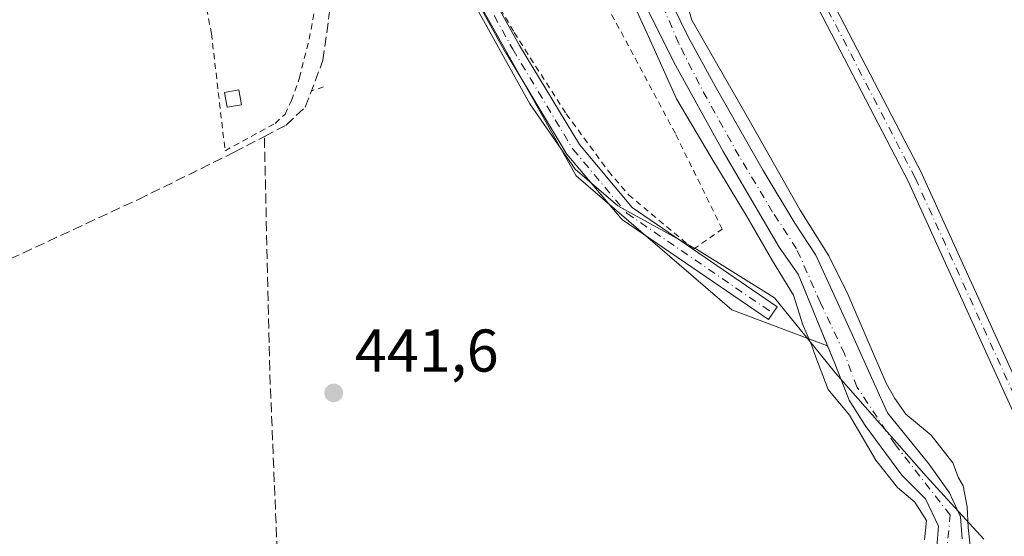
# Model space of a CAD drawing. Units: metres. Extents: x 610748 to 614194, y 4736260 to 4738630.
# Drawn here: x 613299 to 613463, y 4737397 to 4737483 of the extents above; entities that cross this region are included whole.
import ezdxf

# ---------------------------------------------------------------- set-up
doc = ezdxf.new("R2010")
doc.units = ezdxf.units.M
doc.header["$MEASUREMENT"] = 0
for name, pattern in [('DGN Style 2', [1.6480167562047852, 0.988810053722871, -0.6592067024819142]), ('DGN Style 3', [2.307223458686699, 1.648016756204785, -0.6592067024819142]), ('DGN Style 4', [2.6384748266838614, 1.318413404963828, -0.6592067024819142, 0.001648016756204785, -0.6592067024819142])]:
    doc.linetypes.add(name, pattern=pattern)
for name, color, linetype, lineweight in [('Alambrada', 7, 'DGN Style 2', 0), ('Camino Cxs', 7, 'Continuous', 0), ('Camino eje', 30, 'DGN Style 4', 13), ('Corriente artificial lineal', 4, 'DGN Style 3', 13), ('Corriente natural Cxs', 4, 'Continuous', 13), ('Corriente natural eje', 4, 'DGN Style 4', 0), ('Cultivos herbáceos CxS', 92, 'Continuous', 0), ('Curva de nivel normal', 30, 'Continuous', 0), ('Edificación ligera', 1, 'Continuous', 0), ('Edificación ligera Cxs', 1, 'Continuous', 0), ('Entidad de ámbito territorial', 7, 'Continuous', 0), ('Entidad de ámbito territorial CxS', 92, 'Continuous', 0), ('Huerta CxS', 92, 'Continuous', 0), ('Punto de cota en terreno', 7, 'Continuous', 0), ('Rótulo de punto de cota en terreno', 7, 'Continuous', 0), ('Suelo desnudo CxS', 253, 'Continuous', 0)]:
    doc.layers.add(name, color=color, linetype=linetype, lineweight=lineweight)
doc.styles.add('Style-Arial', font='txt')

# ---------------------------------------------------------------- blocks, each defined once
blk = doc.blocks.new('*U12')
at = {"layer": 'Huerta CxS', "color": 92, "linetype": 'Continuous', "lineweight": 0}
blk.add_polyline3d([(613403.6101000002, 4737484.2116, 439.8810999999987), (613407.8435000004, 4737475.744899999, 440.2170000000042), (613416.0455999998, 4737460.928200001, 440.1637000000047), (613425.306, 4737445.053200001, 441.3491000000067), (613426.8727000002, 4737442.833799999, 441.944399999993), (613428.4809999998, 4737440.555299999, 441.4541000000027), (613429.3028999995, 4737438.554199999, 440.9291999999987), (613433.3704000004, 4737428.650599999, 440.8989000000002), (613417.4515000005, 4737434.640900001, 441.9094999999944), (613391.6333, 4737456.8683, 441.892200000002), (613366.4972999999, 4737501.6787, 441.3298999999971)], dxfattribs=at)
blk = doc.blocks.new('*U17')
at = {"layer": 'Cultivos herbáceos CxS', "color": 92, "linetype": 'Continuous', "lineweight": 0}
for points in [[(613455.7330999998, 4737396.634299999, 439.7698999999994), (613455.4401000004, 4737400.290100001, 439.5638999999938), (613453.6301999995, 4737404.2501, 439.0117999999929), (613450.1769000003, 4737409.069800001, 438.6610999999976), (613443.2977, 4737417.536499999, 440.0967999999993), (613441.181, 4737422.299000001, 440.1983999999939), (613437.2122999998, 4737431.030200001, 440.1992000000028), (613431.3914000001, 4737443.7303, 441.1434000000008), (613427.9517999999, 4737449.0219, 440.8852000000043), (613422.6601999998, 4737457.7532, 440.7255000000005), (613414.7226, 4737471.7761, 439.4247999999934), (613410.2247000001, 4737479.9782, 440.071100000001), (613406.2560000002, 4737488.180299999, 438.4400000000023)], [(613313.0680999998, 4737827.3466, 438.8444000000018), (613317.0610999997, 4737789.386499999, 438.7250000000058), (613287.0957000004, 4737729.9595, 439.4562000000006), (613303.0705000004, 4737646.0474, 440.2234999999928), (613323.3278999999, 4737558.5111, 440.8864999999933), (613344.0069000004, 4737533.164899999, 441.402900000001), (613366.4972999999, 4737501.6787, 441.3298999999971), (613391.6333, 4737456.8683, 441.892200000002), (613417.4515000005, 4737434.640900001, 441.9094999999944), (613433.3704000004, 4737428.650599999, 440.8989000000002), (613434.5664999997, 4737425.738600001, 440.9529000000039), (613436.9478000002, 4737419.653100001, 440.1965999999957), (613439.5935000004, 4737415.4198, 440.2900999999983), (613445.6789999995, 4737407.217700001, 439.4529999999941), (613449.6476999996, 4737403.2489, 439.0601000000024), (613451.7643999998, 4737398.751, 439.5801000000066), (613451.4998000005, 4737395.3114, 439.8456000000006)]]:
    blk.add_polyline3d(points, dxfattribs=at)
blk = doc.blocks.new('5PATER')
at = {"layer": 'Suelo desnudo CxS', "linetype": 'Continuous', "lineweight": 0}
h = blk.add_hatch(color=51, dxfattribs=at)
edge = h.paths.add_edge_path()
edge.add_ellipse((0, 0), major_axis=(-0.1095731443231308, -0.1110710700762829), ratio=0.9994222409660322, start_angle=0, end_angle=360)

msp = doc.modelspace()

# ---------------------------------------------------------------- linework, layer by layer
at = {"layer": 'Alambrada', "color": 7, "linetype": 'DGN Style 2', "lineweight": 0, "extrusion": (0.5406117769740755, 0.1802039256496009, 0.8217453691852518), "elevation": 1185659.99860136, "flags": 128}
msp.add_lwpolyline([(4300402.039828517, -1708972.952580457), (4300402.039828517, -1708970.335773731)], dxfattribs=at)
at = {"layer": 'Alambrada', "color": 7, "linetype": 'DGN Style 2', "lineweight": 0}
for points in [[(613352.4512, 4737518.308300001, 441.3855999999942), (613336.682, 4737537.464199999, 441.6196999999956), (613326.7335999999, 4737549.635, 441.2163), (613323.9289999995, 4737554.132999999, 441.4670999999944), (613321.4419, 4737559.5834, 441.3254000000015), (613317.8964999998, 4737567.1505, 441.235400000005), (613317.8964999998, 4737563.6051, 441.2002999999968), (613319.5368999997, 4737552.0692, 441.168399999995), (613320.9128000002, 4737544.184599999, 441.4360000000015), (613322.1827999996, 4737530.161699999, 441.9570999999996), (613324.0878, 4737518.0437, 441.6836000000039), (613327.2627999998, 4737500.739900001, 441.8959999999934), (613329.9615000002, 4737486.240800001, 441.8644999999961), (613331.0728000002, 4737480.525699999, 441.8904999999941), (613333.3481999999, 4737461.052400001, 442.6211999999941), (613341.6561000004, 4737465.6032, 447.4021000000066), (613343.2966, 4737467.137800001, 448.3478999999934), (613344.3548999997, 4737469.4132, 447.6247000000003), (613345.6777999997, 4737473.170299999, 446.241399999999), (613347.3181999996, 4737479.573200001, 443.7100000000065), (613349.8581999998, 4737493.490300001, 441.9391000000033), (613351.3927999996, 4737505.396600001, 441.9517000000051), (613352.4512, 4737518.308300001, 441.3855999999942)], [(613365.9448999995, 4737521.705600001, 441.401199999993), (613359.8329999996, 4737517.895600001, 441.3508000000002), (613367.4530999997, 4737506.624299999, 441.8387999999978), (613374.2000000002, 4737493.209899999, 442.6150999999954), (613381.3437000001, 4737480.668600001, 442.1003999999957), (613389.9956, 4737467.174799999, 442.9263000000064), (613396.9806000004, 4737457.649800001, 442.6223000000027), (613400.3143999996, 4737453.760399999, 442.0929000000033), (613411.1094000004, 4737444.7117, 442.0883000000031), (613415.8718999998, 4737448.045399999, 445.4663), (613408.0931000002, 4737463.920499999, 443.8261999999959), (613394.8375000004, 4737488.685500001, 442.7695999999996), (613389.9956, 4737509.719900001, 443.1635999999999), (613379.1211999999, 4737517.260600001, 441.8215000000055), (613365.9448999995, 4737521.705600001, 441.401199999993)]]:
    msp.add_polyline3d(points, dxfattribs=at)
at = {"layer": 'Camino Cxs', "color": 7, "linetype": 'Continuous', "lineweight": 0}
for points in [[(613491.0226999996, 4737358.692299999, 442.8484000000026), (613446.7304999996, 4737455.989499999, 441.850099999996), (613389.3640999999, 4737566.365499999, 441.1135000000068), (613367.5809000004, 4737604.849099999, 440.7823999999965), (613367.4883000003, 4737605.051899999, 440.7792999999947), (613367.4313000003, 4737605.2675, 440.776199999993), (613367.4123000001, 4737605.489700001, 440.7734000000055), (613367.4123000001, 4737620.019500001, 440.5439000000042), (613367.4253000002, 4737620.203299999, 440.5429000000004), (613371.0576999999, 4737645.6305, 440.3625000000029), (613371.0891000004, 4737645.783100001, 440.3611999999994), (613371.1385000005, 4737645.931299999, 440.3601999999955), (613403.8346999995, 4737727.308300001, 440.0993000000017), (613455.4181000004, 4737849.738800001, 439.9741000000067), (613455.7462999999, 4737850.517700001, 439.9842000000062), (613456.3738000002, 4737852.006999999, 439.9863000000041)], [(613491.0226999996, 4737358.692299999, 442.8484000000026), (613446.7304999996, 4737455.989499999, 441.850099999996), (613389.3640999999, 4737566.365499999, 441.1135000000068), (613367.5809000004, 4737604.849099999, 440.7823999999965), (613367.4883000003, 4737605.051899999, 440.7792999999947), (613367.4313000003, 4737605.2675, 440.776199999993), (613367.4123000001, 4737605.489700001, 440.7734000000055), (613367.4123000001, 4737620.019500001, 440.5439000000042), (613367.4253000002, 4737620.203299999, 440.5429000000004), (613371.0576999999, 4737645.6305, 440.3625000000029), (613371.0891000004, 4737645.783100001, 440.3611999999994), (613371.1385000005, 4737645.931299999, 440.3601999999955), (613403.8346999995, 4737727.308300001, 440.0993000000017), (613455.4181000004, 4737849.738800001, 439.9741000000067)], [(613457.5144999997, 4737848.0185, 440.0136000000057), (613406.2390999999, 4737726.318700001, 439.9238000000041), (613373.6095000004, 4737645.1075, 440.3940000000002), (613370.0122999996, 4737619.927100001, 440.593200000003), (613370.0122999996, 4737605.8321, 440.7868000000017), (613391.6382999998, 4737567.6259, 441.1355999999942), (613391.6605000002, 4737567.585100001, 441.135500000004), (613449.0532999998, 4737457.158500001, 441.8457999999956), (613449.0828999998, 4737457.0975, 441.8454999999958), (613493.3989000004, 4737359.7479, 442.9612999999954)], [(613457.5144999997, 4737848.018400001, 440.0136000000057), (613406.2390999999, 4737726.318700001, 439.9238000000041), (613373.6095000004, 4737645.1075, 440.3940000000002), (613370.0122999996, 4737619.927100001, 440.593200000003), (613370.0122999996, 4737605.8321, 440.7868000000017), (613391.6382999998, 4737567.6259, 441.1355999999942), (613391.6605000002, 4737567.585100001, 441.135500000004), (613449.0532999998, 4737457.158500001, 441.8457999999956), (613449.0828999998, 4737457.0975, 441.8454999999958), (613493.3989000004, 4737359.7479, 442.9612999999954)], [(613324.9861000003, 4737557.554, 442.6494999999995), (613326.3841000004, 4737555.829100001, 442.8071000000054), (613326.5067999996, 4737555.6777, 442.8003000000026), (613338.7149, 4737540.202099999, 441.3745999999956), (613360.5932999998, 4737515.774499999, 441.4961000000039), (613360.6209000006, 4737515.742699999, 441.4979000000022), (613360.6971000005, 4737515.642300001, 441.5038999999961), (613365.8015000002, 4737508.1987, 441.8784000000014), (613365.8608999997, 4737508.103499999, 441.8806000000041), (613382.2311000006, 4737478.552100001, 442.372199999998), (613392.1621000003, 4737462.070900001, 443.6812999999966), (613400.9146999996, 4737451.6513, 441.8781000000017), (613425.0129000006, 4737435.163100001, 443.3693000000058)], [(613425.0129000006, 4737435.163100001, 443.3693000000058), (613423.5447000006, 4737433.017300001, 442.6521999999969), (613399.2997000003, 4737449.606100001, 441.9140000000043), (613399.1979, 4737449.6829, 441.9186000000045), (613399.0380999995, 4737449.842700001, 441.9269999999961), (613390.1054999996, 4737460.4769, 442.8871999999974), (613389.9877000004, 4737460.6417, 442.8929999999964), (613379.9918999998, 4737477.2305, 442.0427000000054), (613379.9738999996, 4737477.261499999, 442.0417000000016), (613363.6221000003, 4737506.7795, 442.2995999999985), (613358.6004999997, 4737514.102499999, 441.8512000000047), (613336.7511, 4737538.4977, 441.5467000000062), (613336.7235000003, 4737538.529300001, 441.5437999999995), (613336.6986999996, 4737538.559900001, 441.5411000000022), (613325.7539999997, 4737552.4341, 441.4450999999972)], [(613365.8608999997, 4737508.103499999, 441.8806000000041), (613382.2311000006, 4737478.552100001, 442.372199999998), (613392.1621000003, 4737462.070900001, 443.6812999999966), (613400.9146999996, 4737451.6513, 441.8781000000017), (613425.0129000006, 4737435.163100001, 443.3693000000058), (613423.5447000006, 4737433.017300001, 442.6521999999969), (613399.2997000003, 4737449.606100001, 441.9140000000043), (613399.1979, 4737449.6829, 441.9186000000045), (613399.0380999995, 4737449.842700001, 441.9269999999961), (613390.1054999996, 4737460.4769, 442.8871999999974), (613389.9877000004, 4737460.6417, 442.8929999999964), (613379.9918999998, 4737477.2305, 442.0427000000054), (613379.9738999996, 4737477.261499999, 442.0417000000016), (613363.6221000003, 4737506.7795, 442.2995999999985)]]:
    msp.add_polyline3d(points, dxfattribs=at)
at = {"layer": 'Camino eje', "color": 30, "linetype": 'DGN Style 4', "lineweight": 13}
for points in [[(613457.8951000003, 4737852.270099999, 439.9655000000057), (613405.0367999999, 4737726.8135, 440.0090000000055), (613372.3447000004, 4737645.4465, 440.3788000000059), (613368.7122, 4737620.019400001, 440.5678999999946), (613368.7122, 4737605.489499999, 440.7823999999965), (613390.5069000004, 4737566.985500001, 441.1242999999959), (613447.8997, 4737456.558900001, 441.8469999999944), (613492.2156999996, 4737359.209200001, 442.9039000000049), (613502.3865, 4737334.508500001, 443.2318999999989), (613502.3865, 4737314.893200001, 443.0699000000022), (613493.6686000006, 4737243.697100001, 443.1744999999937), (613489.3097000001, 4737184.851399999, 443.5871000000043), (613493.6686000006, 4737160.8772, 443.6750000000029), (613502.3865, 4737136.903000001, 443.9211000000069), (613520.5488, 4737097.672499999, 444.1607999999979), (613545.9759999998, 4737071.518800001, 444.5709000000061), (613580.8475000003, 4737029.382300001, 444.9042000000045), (613620.0779999997, 4736983.613399999, 445.3444000000018), (613655.6760999998, 4736950.194800001, 445.6687999999995), (613705.0774999997, 4736919.682200001, 446.1619999999967), (613720.0521999998, 4736909.7457, 446.6227999999974)], [(613323.9301000005, 4737556.845100001, 441.9419999999955), (613337.7193999998, 4737539.364900001, 441.4796999999963), (613359.625, 4737514.907099999, 441.6530000000057), (613364.7292999999, 4737507.463500001, 442.1178000000073), (613381.1053999999, 4737477.9014, 442.2560999999987), (613391.1010999996, 4737461.312700001, 443.2716999999975), (613400.0335999997, 4737450.6788, 441.9082000000053), (613424.2786999998, 4737434.090100001, 443.0301999999938)]]:
    msp.add_polyline3d(points, dxfattribs=at)
at = {"layer": 'Corriente artificial lineal', "color": 4, "linetype": 'DGN Style 3', "lineweight": 13}
for points in [[(613339.8701, 4737463.4301, 442.0176000000066), (613343.4801000003, 4737465.3201, 441.8911999999983), (613346.6501000002, 4737468.3101, 441.9483999999939), (613349.5900999998, 4737476.0701, 441.722299999994), (613355.6801000005, 4737520.6601, 441.2255000000005), (613356.9901000002, 4737524.020099999, 441.1440000000002), (613359.3601000002, 4737528.5701, 440.3901999999944), (613363.7227999996, 4737533.971999999, 438.1738000000041)], [(613056.4923, 4737238.833900001, 456.0892000000022), (613062.4700999996, 4737255.340100001, 454.9903999999952), (613071.2401000002, 4737273.130100001, 453.6392999999953), (613083.6700999998, 4737301.450099999, 452.4688000000024), (613099.2401000002, 4737337.610099999, 450.1432000000059), (613105.8800999997, 4737348.350099999, 449.5617000000057), (613114.2301000003, 4737355.370100001, 448.9746000000014), (613201.4001000002, 4737397.960100001, 446.1987999999984), (613215.4301000005, 4737403.340100001, 445.9214000000065), (613235.9301000005, 4737412.8301, 445.4848000000056), (613285.1001000004, 4737437.270099999, 444.2024999999995), (613318.9700999996, 4737452.9801, 443.1619000000064), (613334.8601000002, 4737460.8101, 442.1278000000021), (613339.8701, 4737463.4301, 442.0176000000066)], [(613349.8800999997, 4737336.300100001, 442.9933000000019), (613346.7600999996, 4737349.140100001, 442.8341999999975), (613344.0900999998, 4737366.620100001, 442.809699999998), (613342.0900999998, 4737392.280099999, 442.2045000000071), (613340.7500999998, 4737424.630100001, 441.8859999999986), (613339.8701, 4737463.4301, 442.0176000000066)]]:
    msp.add_polyline3d(points, dxfattribs=at)
at = {"layer": 'Corriente natural Cxs', "color": 4, "linetype": 'Continuous', "lineweight": 13}
for points in [[(613406.2560000002, 4737488.180299999, 438.4400000000023), (613410.2247000001, 4737479.9782, 440.071100000001), (613414.7226, 4737471.7761, 439.4247999999934), (613422.6601999998, 4737457.7532, 440.7255000000005), (613427.9517999999, 4737449.0219, 440.8852000000043), (613431.3914000001, 4737443.7303, 441.1434000000008), (613437.2122999998, 4737431.030200001, 440.1992000000028), (613441.181, 4737422.299000001, 440.1983999999939), (613443.2977, 4737417.536499999, 440.0967999999993), (613450.1769000003, 4737409.069800001, 438.6610999999976), (613453.6300999997, 4737404.2501, 439.0117999999929), (613455.4401000004, 4737400.290100001, 439.5638999999938), (613455.7330999998, 4737396.634299999, 439.7698999999994)], [(613406.2560000002, 4737488.180299999, 438.4400000000023), (613410.2247000001, 4737479.9782, 440.071100000001), (613414.7226, 4737471.7761, 439.4247999999934), (613422.6601999998, 4737457.7532, 440.7255000000005), (613427.9517999999, 4737449.0219, 440.8852000000043), (613431.3914000001, 4737443.7303, 441.1434000000008), (613437.2122999998, 4737431.030200001, 440.1992000000028), (613441.181, 4737422.299000001, 440.1983999999939), (613443.2977, 4737417.536499999, 440.0967999999993), (613450.1769000003, 4737409.069800001, 438.6610999999976), (613453.6300999997, 4737404.2501, 439.0117999999929), (613455.4401000004, 4737400.290100001, 439.5638999999938), (613455.7330999998, 4737396.634299999, 439.7698999999994)], [(613451.4998000005, 4737395.3114, 439.8456000000006), (613451.7643999998, 4737398.751, 439.5801000000066), (613449.6476999996, 4737403.2489, 439.0601000000024), (613445.6789999995, 4737407.217700001, 439.4529999999941), (613439.5935000004, 4737415.4198, 440.2900999999983), (613436.9477000004, 4737419.653100001, 440.1965999999957), (613434.5663999999, 4737425.738600001, 440.9529000000039), (613428.4809999998, 4737440.555299999, 441.4541000000027), (613425.306, 4737445.053200001, 441.3491000000067), (613416.0455999998, 4737460.928200001, 440.1637000000047), (613407.8435000004, 4737475.744899999, 440.2170000000042), (613403.6101000002, 4737484.2116, 439.8810999999987)], [(613451.4998000005, 4737395.3114, 439.8456000000006), (613451.7643999998, 4737398.751, 439.5801000000066), (613449.6476999996, 4737403.2489, 439.0601000000024), (613445.6789999995, 4737407.217700001, 439.4529999999941), (613439.5935000004, 4737415.4198, 440.2900999999983), (613436.9477000004, 4737419.653100001, 440.1965999999957), (613434.5663999999, 4737425.738600001, 440.9529000000039), (613428.4809999998, 4737440.555299999, 441.4541000000027), (613425.306, 4737445.053200001, 441.3491000000067), (613416.0455999998, 4737460.928200001, 440.1637000000047), (613407.8435000004, 4737475.744899999, 440.2170000000042), (613403.6101000002, 4737484.2116, 439.8810999999987)]]:
    msp.add_polyline3d(points, dxfattribs=at)
at = {"layer": 'Corriente natural eje', "color": 4, "linetype": 'DGN Style 4', "lineweight": 0}
msp.add_polyline3d([(613453.0872999998, 4737393.988500001, 439.6619999999967), (613453.7248000001, 4737400.561699999, 439.328800000003), (613444.6206, 4737412.2448, 439.249100000001), (613438.2706000004, 4737421.7698, 440.2072000000044), (613436.1539000003, 4737427.326099999, 440.5231000000058), (613432.1852000002, 4737435.7927, 440.1273999999976), (613428.2164000003, 4737444.788600001, 441.4210000000021), (613424.2477000002, 4737450.874, 440.4551999999967), (613418.6913999999, 4737460.134500001, 439.9618999999948), (613412.0767999999, 4737472.0407, 438.8960999999982), (613408.6371999999, 4737478.9199, 439.9309999999969), (613404.9330000002, 4737487.6512, 438.6714000000065), (613401.4935, 4737496.647, 438.5636999999988), (613400.1705, 4737503.5262, 439.1116999999941), (613397.2600999996, 4737515.9617, 437.9370000000054), (613395.1434000004, 4737519.930400001, 438.3420000000042), (613393.4112999998, 4737522.443700001, 438.1070000000037), (613365.7746000001, 4737532.6304, 438.2526999999973), (613363.7227999996, 4737533.971999999, 438.1738000000041)], dxfattribs=at)
at = {"layer": 'Cultivos herbáceos CxS', "color": 92, "linetype": 'Continuous', "lineweight": 0}
for points in [[(613287.6606999999, 4737952.352700001, 438.3598999999958), (613295.6087999997, 4737931.3113, 437.6658000000025), (613301.0610999997, 4737916.8759, 437.7648000000045), (613311.1882999997, 4737885.0407, 438.3236999999936), (613313.1079000002, 4737847.976600001, 438.2639999999956), (613313.0680999998, 4737827.3466, 438.8444000000018), (613317.0610999997, 4737789.386499999, 438.7250000000058), (613287.0957000004, 4737729.9595, 439.4562000000006), (613303.0705000004, 4737646.0474, 440.2234999999928), (613323.3278999999, 4737558.5111, 440.8864999999933), (613344.0069000004, 4737533.164899999, 441.402900000001), (613366.4972999999, 4737501.6787, 441.3298999999971), (613391.6333, 4737456.8683, 441.892200000002), (613417.4515000005, 4737434.640900001, 441.9094999999944), (613433.3704000004, 4737428.650599999, 440.8989000000002)], [(613406.2560000002, 4737488.180299999, 438.4400000000023), (613410.2247000001, 4737479.9782, 440.071100000001), (613414.7226, 4737471.7761, 439.4247999999934), (613422.6601999998, 4737457.7532, 440.7255000000005), (613427.9517999999, 4737449.0219, 440.8852000000043), (613431.3914000001, 4737443.7303, 441.1434000000008), (613437.2122999998, 4737431.030200001, 440.1992000000028), (613441.181, 4737422.299000001, 440.1983999999939), (613443.2977, 4737417.536499999, 440.0967999999993), (613450.1769000003, 4737409.069800001, 438.6610999999976), (613453.6301999995, 4737404.2501, 439.0117999999929), (613455.4401000004, 4737400.290100001, 439.5638999999938), (613455.7330999998, 4737396.634299999, 439.7698999999994)], [(613433.3704000004, 4737428.650599999, 440.8989000000002), (613434.5664999997, 4737425.738600001, 440.9529000000039), (613436.9478000002, 4737419.653100001, 440.1965999999957), (613439.5935000004, 4737415.4198, 440.2900999999983), (613445.6789999995, 4737407.217700001, 439.4529999999941), (613449.6476999996, 4737403.2489, 439.0601000000024), (613451.7643999998, 4737398.751, 439.5801000000066), (613451.4998000005, 4737395.3114, 439.8456000000006)]]:
    msp.add_polyline3d(points, dxfattribs=at)
at = {"layer": 'Curva de nivel normal', "color": 30, "linetype": 'Continuous', "lineweight": 0, "elevation": 440, "flags": 128}
for points in [[(613394.2355000004, 4737504.872300001), (613395.3021999998, 4737502.9575), (613395.1547999998, 4737499.486), (613394.4699999997, 4737497.850099999), (613394.79, 4737494.8301), (613396.2742999997, 4737493.297700001), (613399.7472000001, 4737488.5112), (613403.716, 4737479.9387), (613408.2719000002, 4737469.6779), (613413.9800000006, 4737460.020099999), (613419.9084999999, 4737450.252400001), (613424.1946999999, 4737442.791099999), (613427.6873000005, 4737437.076099999), (613429.2747999998, 4737432.154800001), (613430.7034999998, 4737428.8211), (613431.4000000004, 4737426.8101), (613433.4400000004, 4737421.390100001), (613437, 4737417.140100001), (613441.3700000001, 4737409.700099999), (613444.9800000006, 4737405.120100001), (613447.8600000005, 4737402.710100001), (613449.7800000003, 4737399.669399999), (613449.4359999998, 4737396.436000001)], [(613457.0560999997, 4737395.4835), (613456.7012999998, 4737398.485099999), (613456.5213000001, 4737401.9351), (613455.8799999999, 4737405.4001), (613455.1200000001, 4737406.7401), (613454.1600000003, 4737409.2401), (613450.5700000003, 4737413.8201), (613446.3600000005, 4737417.3191), (613444.5148, 4737419.931), (613443.0860000001, 4737422.471000001), (613439.9110000003, 4737429.773600001), (613436.7359999996, 4737437.234800001), (613433.5609999998, 4737443.584799999), (613428.7984999996, 4737451.2049), (613420.0672000004, 4737466.603599999), (613410.8273, 4737482.7402), (613409.2199999997, 4737488.2301)]]:
    msp.add_lwpolyline(points, dxfattribs=at)
at = {"layer": 'Edificación ligera', "color": 1, "linetype": 'Continuous', "lineweight": 0}
msp.add_polyline3d([(613336.0609999998, 4737468.6996, 446.9554000000062), (613333.6797000002, 4737468.2762, 444.6252999999998), (613333.2424, 4737470.736099999, 443.3699000000051), (613335.6235999997, 4737471.159499999, 444.9738000000071), (613336.0609999998, 4737468.6996, 446.9554000000062)], dxfattribs=at)
at = {"layer": 'Edificación ligera Cxs', "color": 1, "linetype": 'Continuous', "lineweight": 0}
msp.add_3dface([(613336.0609999998, 4737468.6996, 446.9554000000062), (613333.6797000002, 4737468.2762, 446.9554000000062), (613333.2424, 4737470.736099999, 446.9554000000062), (613335.6235999997, 4737471.159499999, 446.9554000000062)], dxfattribs=at)
at = {"layer": 'Entidad de ámbito territorial', "color": 7, "linetype": 'Continuous', "lineweight": 0, "flags": 128}
msp.add_lwpolyline([(613204.8090000009, 4737538.002000002), (613224.1550000012, 4737547.999000002), (613248.4890000008, 4737561.194000003), (613279.8980000007, 4737577.163000002), (613302.2450000017, 4737587.151000001), (613312.1900000023, 4737593.652000002), (613315.905000001, 4737586.141000003), (613318.8680000012, 4737580.147000001), (613328.5780000008, 4737559.312000004), (613335.6050000018, 4737547.973), (613348.3190000008, 4737530.233999998), (613354.5590000014, 4737521.643999998), (613360.3800000005, 4737513.629000002), (613370.2050000002, 4737493.558999999), (613383.9100000003, 4737468.840999999), (613391.4390000018, 4737458.018000001), (613398.5190000006, 4737451.893000001), (613411.5860000012, 4737444.710000004), (613424.5390000005, 4737436.636000002), (613428.8100000005, 4737431.388000002), (613429.8660000005, 4737430.089000002), (613434.7620000005, 4737424.072000001), (613449.7540000017, 4737407.001000003), (613459.3090000009, 4737396.589000001)], dxfattribs=at)
at = {"layer": 'Entidad de ámbito territorial CxS', "color": 92, "linetype": 'Continuous', "lineweight": 0, "flags": 128}
msp.add_lwpolyline([(613204.8090000004, 4737538.002000002), (613224.1550000008, 4737547.999000001), (613248.4890000002, 4737561.194000001), (613279.8980000003, 4737577.163000001), (613302.2450000012, 4737587.151), (613312.1899999996, 4737593.652000001), (613315.9050000004, 4737586.141000002), (613318.8680000006, 4737580.147), (613328.5780000002, 4737559.312000002), (613335.6050000013, 4737547.972999999), (613348.3190000001, 4737530.233999999), (613354.5590000007, 4737521.643999999), (613360.3799999999, 4737513.629000001), (613370.2049999996, 4737493.559), (613383.9099999998, 4737468.840999999), (613391.4390000012, 4737458.018), (613398.5190000001, 4737451.893), (613411.5860000006, 4737444.710000002), (613424.5389999998, 4737436.636000001), (613428.8099999999, 4737431.388), (613429.8659999999, 4737430.089000001), (613434.762, 4737424.072000001), (613449.7539999988, 4737407.001000001), (613459.3090000004, 4737396.589000001)], dxfattribs=at)
at = {"layer": 'Huerta CxS', "color": 92, "linetype": 'Continuous', "lineweight": 0}
for points in [[(613287.6606999999, 4737952.352700001, 438.3598999999958), (613295.6087999997, 4737931.3113, 437.6658000000025), (613301.0610999997, 4737916.8759, 437.7648000000045), (613311.1882999997, 4737885.0407, 438.3236999999936), (613313.1079000002, 4737847.976600001, 438.2639999999956), (613313.0680999998, 4737827.3466, 438.8444000000018), (613317.0610999997, 4737789.386499999, 438.7250000000058), (613287.0957000004, 4737729.9595, 439.4562000000006), (613303.0705000004, 4737646.0474, 440.2234999999928), (613323.3278999999, 4737558.5111, 440.8864999999933), (613344.0069000004, 4737533.164899999, 441.402900000001), (613366.4972999999, 4737501.6787, 441.3298999999971), (613391.6333, 4737456.8683, 441.892200000002), (613417.4515000005, 4737434.640900001, 441.9094999999944), (613433.3704000004, 4737428.650599999, 440.8989000000002)], [(613403.6101000002, 4737484.2116, 439.8810999999987), (613407.8435000004, 4737475.744899999, 440.2170000000042), (613416.0455999998, 4737460.928200001, 440.1637000000047), (613425.306, 4737445.053200001, 441.3491000000067), (613426.8727000002, 4737442.833799999, 441.944399999993), (613428.4809999998, 4737440.555299999, 441.4541000000027), (613429.3028999995, 4737438.554199999, 440.9291999999987), (613433.3704000004, 4737428.650599999, 440.8989000000002)]]:
    msp.add_polyline3d(points, dxfattribs=at)
at = {"layer": 'Suelo desnudo CxS', "color": 253, "linetype": 'Continuous', "lineweight": 0}
for points in [[(613406.2560000002, 4737488.180299999, 438.4400000000023), (613410.2247000001, 4737479.9782, 440.071100000001), (613414.7226, 4737471.7761, 439.4247999999934), (613422.6601999998, 4737457.7532, 440.7255000000005), (613427.9517999999, 4737449.0219, 440.8852000000043), (613431.3914000001, 4737443.7303, 441.1434000000008), (613437.2122999998, 4737431.030200001, 440.1992000000028), (613441.181, 4737422.299000001, 440.1983999999939), (613443.2977, 4737417.536499999, 440.0967999999993), (613450.1769000003, 4737409.069800001, 438.6610999999976), (613453.6301999995, 4737404.2501, 439.0117999999929), (613455.4401000004, 4737400.290100001, 439.5638999999938), (613455.7330999998, 4737396.634299999, 439.7698999999994)], [(613406.2560000002, 4737488.180299999, 438.4400000000023), (613410.2247000001, 4737479.9782, 440.071100000001), (613414.7226, 4737471.7761, 439.4247999999934), (613422.6601999998, 4737457.7532, 440.7255000000005), (613427.9517999999, 4737449.0219, 440.8852000000043), (613431.3914000001, 4737443.7303, 441.1434000000008), (613437.2122999998, 4737431.030200001, 440.1992000000028), (613441.181, 4737422.299000001, 440.1983999999939), (613443.2977, 4737417.536499999, 440.0967999999993), (613450.1769000003, 4737409.069800001, 438.6610999999976), (613453.6301999995, 4737404.2501, 439.0117999999929), (613455.4401000004, 4737400.290100001, 439.5638999999938), (613455.7330999998, 4737396.634299999, 439.7698999999994)], [(613451.4998000005, 4737395.3114, 439.8456000000006), (613451.7643999998, 4737398.751, 439.5801000000066), (613449.6476999996, 4737403.2489, 439.0601000000024), (613445.6789999995, 4737407.217700001, 439.4529999999941), (613439.5935000004, 4737415.4198, 440.2900999999983), (613436.9478000002, 4737419.653100001, 440.1965999999957), (613434.5664999997, 4737425.738600001, 440.9529000000039), (613433.3704000004, 4737428.650599999, 440.8989000000002), (613429.3028999995, 4737438.554199999, 440.9291999999987), (613428.4809999998, 4737440.555299999, 441.4541000000027), (613426.8727000002, 4737442.833799999, 441.944399999993), (613425.306, 4737445.053200001, 441.3491000000067), (613416.0455999998, 4737460.928200001, 440.1637000000047), (613407.8435000004, 4737475.744899999, 440.2170000000042), (613403.6101000002, 4737484.2116, 439.8810999999987)], [(613403.6101000002, 4737484.2116, 439.8810999999987), (613407.8435000004, 4737475.744899999, 440.2170000000042), (613416.0455999998, 4737460.928200001, 440.1637000000047), (613425.306, 4737445.053200001, 441.3491000000067), (613426.8727000002, 4737442.833799999, 441.944399999993), (613428.4809999998, 4737440.555299999, 441.4541000000027), (613429.3028999995, 4737438.554199999, 440.9291999999987), (613433.3704000004, 4737428.650599999, 440.8989000000002)], [(613433.3704000004, 4737428.650599999, 440.8989000000002), (613434.5664999997, 4737425.738600001, 440.9529000000039), (613436.9478000002, 4737419.653100001, 440.1965999999957), (613439.5935000004, 4737415.4198, 440.2900999999983), (613445.6789999995, 4737407.217700001, 439.4529999999941), (613449.6476999996, 4737403.2489, 439.0601000000024), (613451.7643999998, 4737398.751, 439.5801000000066), (613451.4998000005, 4737395.3114, 439.8456000000006)]]:
    msp.add_polyline3d(points, dxfattribs=at)

# ---------------------------------------------------------------- block references
at = {"layer": 'Cultivos herbáceos CxS', "color": 92, "linetype": 'Continuous', "lineweight": 0}
msp.add_blockref('*U17', (0, 0), dxfattribs=at)
at = {"layer": 'Huerta CxS', "color": 92, "linetype": 'Continuous', "lineweight": 0}
msp.add_blockref('*U12', (0, 0), dxfattribs=at)
at = {"layer": 'Punto de cota en terreno', "color": 7, "linetype": 'Continuous', "lineweight": 0, "xscale": 10, "yscale": 10, "zscale": 10}
msp.add_blockref('5PATER', (613351.3799999999, 4737420.850000001, 441.6000000000058), dxfattribs=at)

# ---------------------------------------------------------------- texts
at = {"layer": 'Rótulo de punto de cota en terreno', "color": 7, "linetype": 'Continuous', "lineweight": 0, "style": 'Style-Arial'}
msp.add_text('441,6', height=7.000000000000002, dxfattribs=at).set_placement((613354.9078000003, 4737424.377800001))

doc.saveas('drawing.dxf')
